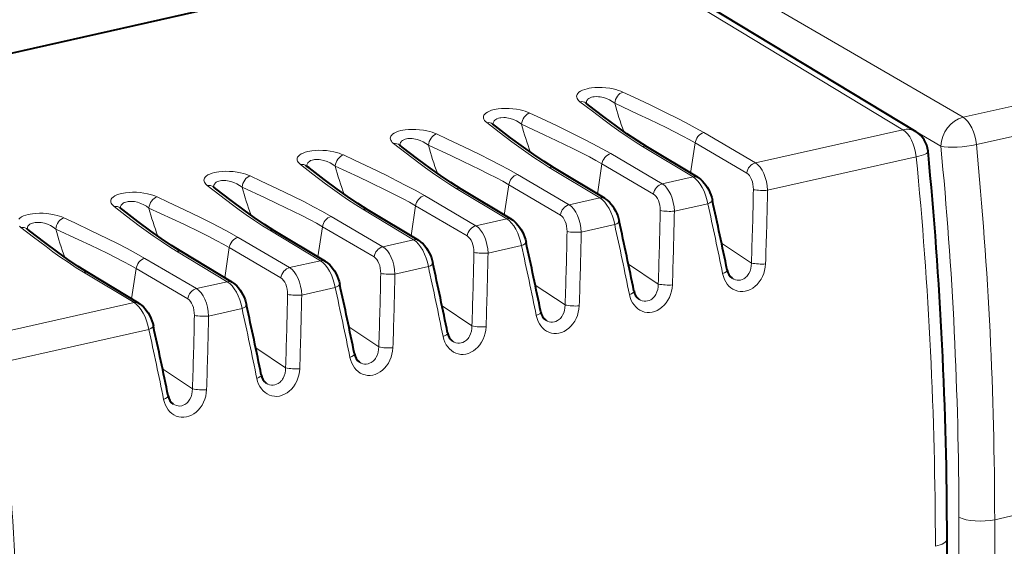
# Model space of a CAD drawing. Extents: x 0 to 420, y 0 to 297.
# Drawn here: x 347 to 366, y 245 to 255 of the extents above; entities that cross this region are included whole.
import ezdxf

# ---------------------------------------------------------------- set-up
doc = ezdxf.new("R2010")
doc.units = 0

msp = doc.modelspace()

# ---------------------------------------------------------------- linework, layer by layer
at = {"color": 7, "lineweight": 18}
for p, q in [((358.352417, 256.856995), (364.979156, 252.988861)), ((357.392029, 256.640869), (363.81955, 252.749252)), ((364.979156, 252.988861), (368.240112, 253.722717)), ((365.238159, 252.463226), (368.525421, 253.203003)), ((359.983459, 252.693146), (360.977631, 252.109711)), ((363.81955, 252.749252), (360.977631, 252.109711)), ((364.067352, 252.713272), (364.55188, 252.43045)), ((359.81488, 252.495834), (359.728333, 251.912445)), ((359.81488, 252.495834), (360.808716, 251.912598)), ((358.187378, 252.28894), (359.181549, 251.705505)), ((359.774963, 251.83905), (358.799194, 252.426636)), ((358.018799, 252.091644), (357.932251, 251.508255)), ((358.018799, 252.091644), (359.012634, 251.508392)), ((364.078247, 252.226685), (361.210205, 251.581253)), ((357.978882, 251.43486), (357.003113, 252.02243)), ((356.391327, 251.88475), (357.385468, 251.301315)), ((359.774963, 251.83905), (359.181549, 251.705505)), ((356.1828, 251.03067), (355.207031, 251.61824)), ((356.222717, 251.687454), (356.136169, 251.104065)), ((356.222717, 251.687454), (357.216553, 251.104202)), ((354.595245, 251.48056), (355.589386, 250.897125)), ((357.978882, 251.43486), (357.385468, 251.301315)), ((360.059784, 251.322357), (359.414124, 251.177063)), ((354.386719, 250.62648), (353.41098, 251.21405)), ((354.426666, 251.283264), (354.340088, 250.699875)), ((354.426666, 251.283264), (355.420471, 250.700012)), ((352.799164, 251.07637), (353.793304, 250.492935)), ((356.1828, 251.03067), (355.589386, 250.897125)), ((352.590668, 250.22229), (351.614899, 250.80986)), ((352.630585, 250.879059), (352.544006, 250.295685)), ((352.630585, 250.879059), (353.62442, 250.295822)), ((358.263702, 250.918167), (357.618042, 250.772858)), ((351.003082, 250.67218), (351.997253, 250.088745)), ((354.386719, 250.62648), (353.793304, 250.492935)), ((350.794586, 249.818085), (349.818817, 250.40567)), ((350.834503, 250.474869), (350.747925, 249.891479)), ((350.834503, 250.474869), (351.828339, 249.891632)), ((356.467621, 250.513977), (355.82196, 250.368668)), ((360.898865, 250.177689), (360.324463, 250.562195)), ((349.207001, 250.267975), (350.201172, 249.68454)), ((352.590668, 250.22229), (351.997253, 250.088745)), ((348.998505, 249.413895), (348.022736, 250.001465)), ((349.038422, 250.070679), (348.951843, 249.487289)), ((349.038422, 250.070679), (350.032257, 249.487427)), ((354.671539, 250.109772), (354.025909, 249.964478)), ((359.102814, 249.773499), (358.528381, 250.158005)), ((350.794586, 249.818085), (350.201172, 249.68454)), ((352.875488, 249.705582), (352.229828, 249.560287)), ((357.306732, 249.369308), (356.7323, 249.753815)), ((348.998505, 249.413895), (346.156586, 248.774353)), ((351.079407, 249.301392), (350.433746, 249.156097)), ((355.510651, 248.965118), (354.936218, 249.349609)), ((349.283325, 248.897186), (346.415283, 248.25177)), ((353.714569, 248.560913), (353.140137, 248.945419)), ((351.918488, 248.156723), (351.344086, 248.541229)), ((350.122406, 247.752533), (349.548004, 248.137039)), ((365.589386, 245.229034), (367.753784, 245.716125)), ((364.899261, 218.952774), (364.899261, 245.276657)), ((365.589386, 218.905151), (365.589386, 245.229034))]:
    msp.add_line(p, q, dxfattribs=at)
at = {"color": 7, "lineweight": 40}
for p, q in [((357.639954, 256.604828), (364.066559, 252.713776)), ((351.191162, 255.245407), (345.757141, 254.022522)), ((357.712646, 253.261505), (357.706787, 253.26651)), ((355.916565, 252.857315), (355.910706, 252.862305)), ((354.120483, 252.453125), (354.114655, 252.458115)), ((359.873352, 251.825119), (358.898285, 252.412262)), ((352.324432, 252.048935), (352.318573, 252.053925)), ((358.077271, 251.420929), (357.102203, 252.008072)), ((350.528351, 251.644745), (350.522491, 251.649734)), ((356.281189, 251.016739), (355.306122, 251.603882)), ((348.732269, 251.24054), (348.72641, 251.245544)), ((354.485107, 250.612549), (353.510071, 251.199677)), ((346.936188, 250.836349), (346.930328, 250.841339)), ((352.689026, 250.208344), (351.713989, 250.795502)), ((350.892944, 249.804153), (349.917908, 250.391296)), ((349.096893, 249.399963), (348.121826, 249.987106)), ((364.67157, 219.047363), (364.67157, 244.858124))]:
    msp.add_line(p, q, dxfattribs=at)
at = {"color": 7, "lineweight": 18}
for points in [[(358.421661, 253.475266), (358.381561, 253.492416), (358.337341, 253.508301), (358.289185, 253.522705), (358.237305, 253.5354), (358.168091, 253.548401), (358.094666, 253.557831), (358.02301, 253.562988), (357.950226, 253.564194), (357.881073, 253.561401), (357.814209, 253.554626), (357.772888, 253.548126), (357.733765, 253.540009), (357.685791, 253.526886), (357.643402, 253.511353), (357.607269, 253.493774), (357.574188, 253.471588), (357.550262, 253.44783), (357.539062, 253.430756), (357.532104, 253.413345), (357.529266, 253.395798), (357.531097, 253.374756), (357.538239, 253.353912), (357.550385, 253.33342), (357.567139, 253.313446), (357.594421, 253.289093)], [(358.421661, 253.475266), (358.634491, 253.375549), (358.949707, 253.225998), (359.257874, 253.07634), (359.454163, 252.97821), (359.640991, 252.88176), (359.817047, 252.787094), (359.983459, 252.693146)], [(358.799194, 252.426636), (358.65979, 252.513763), (358.502106, 252.617477), (358.345154, 252.725769), (358.21167, 252.821259), (358.078674, 252.918961), (357.834351, 253.1035), (357.594421, 253.289093)], [(358.264954, 253.257904), (358.218231, 253.292953), (358.16568, 253.323853), (358.108185, 253.349701), (358.047028, 253.369553), (357.983826, 253.382477), (357.952148, 253.386047), (357.920868, 253.387558), (357.867645, 253.384888), (357.842682, 253.38092), (357.819214, 253.375168), (357.790894, 253.364777), (357.76651, 253.35141), (357.746674, 253.335327), (357.736908, 253.324188), (357.729095, 253.312225), (357.723267, 253.29953), (357.719391, 253.286255), (357.717407, 253.258377)], [(358.264954, 253.257904), (358.711121, 253.050903), (358.934967, 252.945419), (359.25351, 252.791672), (359.419098, 252.708908), (359.576172, 252.627518), (359.697235, 252.562149), (359.81488, 252.495834)], [(356.62558, 253.071075), (356.58548, 253.088226), (356.54126, 253.104111), (356.493103, 253.118515), (356.441254, 253.131195), (356.372009, 253.144196), (356.298584, 253.153625), (356.226929, 253.158798), (356.154144, 253.160004), (356.084991, 253.157196), (356.018127, 253.150421), (355.976807, 253.143921), (355.937683, 253.135834), (355.889709, 253.122696), (355.847321, 253.107162), (355.811188, 253.089569), (355.778137, 253.067398), (355.754181, 253.04364), (355.742981, 253.02655), (355.736023, 253.009155), (355.733215, 252.991608), (355.735016, 252.970566), (355.742157, 252.949707), (355.754303, 252.92923), (355.771057, 252.909256), (355.79834, 252.884903)], [(356.62558, 253.071075), (356.83844, 252.971359), (357.153625, 252.821808), (357.461792, 252.67215), (357.658081, 252.57402), (357.84491, 252.47757), (358.020966, 252.382904), (358.187378, 252.28894)], [(357.003113, 252.02243), (356.863708, 252.109573), (356.706024, 252.213287), (356.549072, 252.321579), (356.415619, 252.417068), (356.282623, 252.514771), (356.038269, 252.69931), (355.79834, 252.884903)], [(356.468903, 252.853714), (356.42215, 252.888763), (356.369598, 252.919662), (356.312134, 252.945511), (356.250946, 252.965363), (356.187744, 252.978287), (356.156097, 252.981857), (356.124786, 252.983368), (356.071564, 252.980698), (356.0466, 252.976715), (356.023163, 252.970978), (355.994812, 252.960587), (355.970428, 252.94722), (355.950592, 252.931122), (355.940826, 252.919998), (355.933044, 252.90802), (355.927185, 252.89534), (355.923309, 252.88205), (355.921326, 252.854187)], [(356.468903, 252.853714), (356.915039, 252.646713), (357.138885, 252.541229), (357.457428, 252.387482), (357.623016, 252.304718), (357.78009, 252.223328), (357.901154, 252.157959), (358.018799, 252.091644)], [(354.829498, 252.66687), (354.789398, 252.684036), (354.745209, 252.699921), (354.697021, 252.714325), (354.645172, 252.727005), (354.575928, 252.740005), (354.502502, 252.749435), (354.430847, 252.754608), (354.358063, 252.755814), (354.28891, 252.753006), (354.222046, 252.746231), (354.180725, 252.739731), (354.141602, 252.731628), (354.093628, 252.718506), (354.051239, 252.702972), (354.015106, 252.685379), (353.982056, 252.663208), (353.95813, 252.639435), (353.946899, 252.62236), (353.939941, 252.604965), (353.937134, 252.587402), (353.938934, 252.566376), (353.946106, 252.545517), (353.958221, 252.52504), (353.974976, 252.505066), (354.002258, 252.480713)], [(354.829498, 252.66687), (355.042358, 252.567169), (355.357544, 252.417618), (355.66571, 252.26796), (355.862, 252.16983), (356.048859, 252.073364), (356.224884, 251.978699), (356.391327, 251.88475)], [(359.983459, 252.693146), (359.951416, 252.682327), (359.920868, 252.665344), (359.893066, 252.64328), (359.869049, 252.617538), (359.848541, 252.588257), (359.832184, 252.556442), (359.820557, 252.523117), (359.81488, 252.495834)], [(355.207031, 251.61824), (355.067627, 251.705383), (354.909973, 251.809082), (354.752991, 251.917389), (354.619537, 252.012878), (354.486542, 252.11058), (354.242188, 252.295105), (354.002258, 252.480713)], [(354.672821, 252.449524), (354.626068, 252.484573), (354.573517, 252.515472), (354.516052, 252.541321), (354.454865, 252.561172), (354.391693, 252.574097), (354.360016, 252.577667), (354.328705, 252.579163), (354.275482, 252.576508), (354.250519, 252.57254), (354.227081, 252.566772), (354.19873, 252.556396), (354.174347, 252.54303), (354.15451, 252.526932), (354.144775, 252.515808), (354.136963, 252.50383), (354.131104, 252.49115), (354.127228, 252.477859), (354.125244, 252.449982)], [(353.033417, 252.26268), (352.993347, 252.279846), (352.949127, 252.295731), (352.90094, 252.310135), (352.849091, 252.322815), (352.779877, 252.335815), (352.706421, 252.345245), (352.634766, 252.350403), (352.561981, 252.351624), (352.492859, 252.348816), (352.425995, 252.342041), (352.384644, 252.335541), (352.34552, 252.327438), (352.297546, 252.314316), (352.255157, 252.298782), (352.219055, 252.281189), (352.185974, 252.259018), (352.162048, 252.235245), (352.150818, 252.21817), (352.14386, 252.200775), (352.141052, 252.183212), (352.142853, 252.16217), (352.150024, 252.141327), (352.16214, 252.12085), (352.178894, 252.100861), (352.206177, 252.076523)], [(354.672821, 252.449524), (355.118958, 252.242523), (355.342804, 252.137024), (355.661346, 251.983292), (355.826935, 251.900513), (355.984009, 251.819122), (356.105072, 251.753769), (356.222717, 251.687439)], [(358.187378, 252.28894), (358.155365, 252.278137), (358.124817, 252.261154), (358.096985, 252.23909), (358.072968, 252.213348), (358.05246, 252.184067), (358.036133, 252.152252), (358.024506, 252.118927), (358.018799, 252.091644)], [(352.87674, 252.045334), (352.829987, 252.080383), (352.777435, 252.111267), (352.719971, 252.137115), (352.658783, 252.156982), (352.595612, 252.169891), (352.563934, 252.173462), (352.532654, 252.174973), (352.479431, 252.172302), (352.454437, 252.168335), (352.431, 252.162598), (352.402649, 252.152206), (352.378265, 252.13884), (352.358429, 252.122742), (352.348694, 252.111603), (352.340881, 252.09964), (352.335052, 252.086945), (352.331177, 252.073669), (352.329163, 252.045792)], [(353.033417, 252.26268), (353.246277, 252.162979), (353.561462, 252.013428), (353.869629, 251.86377), (354.065918, 251.765625), (354.252777, 251.669174), (354.428802, 251.574524), (354.595245, 251.48056)], [(351.237335, 251.85849), (351.197266, 251.875641), (351.153046, 251.891541), (351.104858, 251.905945), (351.053009, 251.918625), (350.983795, 251.931625), (350.910339, 251.941055), (350.838684, 251.946213), (350.7659, 251.947418), (350.696777, 251.944626), (350.629913, 251.937851), (350.588562, 251.931335), (350.549469, 251.923248), (350.501465, 251.910126), (350.459076, 251.894592), (350.422974, 251.876999), (350.389893, 251.854828), (350.365967, 251.831055), (350.354736, 251.81398), (350.347778, 251.79657), (350.344971, 251.779022), (350.346771, 251.75798), (350.353943, 251.737137), (350.366089, 251.716644), (350.382812, 251.696671), (350.410095, 251.672333)], [(353.41098, 251.21405), (353.271576, 251.301193), (353.113892, 251.404892), (352.956909, 251.513184), (352.823456, 251.608673), (352.69046, 251.70639), (352.446106, 251.890915), (352.206177, 252.076523)], [(352.87674, 252.045319), (353.322906, 251.838333), (353.546753, 251.732834), (353.865265, 251.579102), (354.030853, 251.496323), (354.187927, 251.414948), (354.30899, 251.349579), (354.426666, 251.283264)], [(351.080658, 251.641144), (351.033905, 251.676178), (350.981384, 251.707077), (350.923889, 251.732925), (350.862701, 251.752777), (350.79953, 251.765701), (350.767853, 251.769272), (350.736572, 251.770782), (350.68335, 251.768112), (350.658356, 251.764145), (350.634918, 251.758392), (350.606567, 251.748016), (350.582184, 251.73465), (350.562378, 251.718536), (350.552612, 251.707413), (350.5448, 251.69545), (350.538971, 251.682755), (350.535095, 251.669479), (350.533081, 251.641602)], [(351.237366, 251.85849), (351.450195, 251.758789), (351.765381, 251.609222), (352.073578, 251.459564), (352.269836, 251.361435), (352.456696, 251.264984), (352.632721, 251.170319), (352.799164, 251.07637)], [(356.391327, 251.88475), (356.359283, 251.873947), (356.328735, 251.856964), (356.300903, 251.8349), (356.276886, 251.809143), (356.256378, 251.779877), (356.240051, 251.748062), (356.228424, 251.714737), (356.222717, 251.687454)], [(349.441284, 251.4543), (349.401184, 251.471451), (349.356964, 251.487335), (349.308807, 251.50174), (349.256927, 251.514435), (349.187714, 251.527435), (349.114288, 251.536865), (349.042603, 251.542023), (348.969849, 251.543228), (348.900696, 251.540436), (348.833832, 251.533661), (348.792511, 251.527161), (348.753387, 251.519043), (348.705414, 251.50592), (348.663025, 251.490387), (348.626892, 251.472809), (348.593811, 251.450623), (348.569885, 251.426865), (348.558655, 251.40979), (348.551727, 251.39238), (348.548889, 251.374832), (348.55072, 251.35379), (348.557861, 251.332947), (348.570007, 251.312454), (348.586761, 251.29248), (348.614014, 251.268127)], [(351.614899, 250.80986), (351.475494, 250.897003), (351.31781, 251.000702), (351.160828, 251.108994), (351.027374, 251.204483), (350.894379, 251.302185), (350.650024, 251.486725), (350.410095, 251.672333)], [(351.080658, 251.641129), (351.526825, 251.434143), (351.750671, 251.328644), (352.069183, 251.174896), (352.234802, 251.092133), (352.391876, 251.010742), (352.512909, 250.945374), (352.630585, 250.879059)], [(349.284576, 251.236938), (349.237854, 251.271988), (349.185303, 251.302887), (349.127808, 251.328735), (349.06665, 251.348587), (349.003448, 251.361511), (348.971771, 251.365082), (348.940491, 251.366592), (348.887268, 251.363922), (348.862305, 251.359955), (348.838837, 251.354202), (348.810486, 251.343811), (348.786102, 251.330444), (348.766296, 251.314362), (348.756531, 251.303223), (348.748718, 251.29126), (348.742889, 251.278564), (348.739014, 251.265289), (348.73703, 251.237411)], [(349.441284, 251.4543), (349.654114, 251.354584), (349.96933, 251.205032), (350.277496, 251.055374), (350.473785, 250.957245), (350.660614, 250.860779), (350.83667, 250.766129), (351.003082, 250.67218)], [(354.595245, 251.48056), (354.563202, 251.469757), (354.532654, 251.452759), (354.504822, 251.43071), (354.480804, 251.404953), (354.460327, 251.375671), (354.44397, 251.343872), (354.432343, 251.310547), (354.426666, 251.283264)], [(347.645203, 251.05011), (347.605103, 251.067261), (347.560883, 251.083145), (347.512726, 251.097549), (347.460846, 251.110229), (347.391632, 251.12323), (347.318207, 251.13266), (347.246521, 251.137833), (347.173767, 251.139038), (347.104614, 251.13623), (347.03775, 251.129456), (346.996429, 251.122955), (346.957306, 251.114853), (346.909332, 251.10173), (346.866943, 251.086197), (346.830811, 251.068604), (346.797729, 251.046432), (346.773804, 251.022675)], [(349.818817, 250.40567), (349.679413, 250.492798), (349.521729, 250.596512), (349.364777, 250.704803), (349.231293, 250.800293), (349.098297, 250.897995), (348.853943, 251.082535), (348.614014, 251.268127)], [(349.284576, 251.236938), (349.730743, 251.029938), (349.95459, 250.924454), (350.273132, 250.770706), (350.438721, 250.687943), (350.595795, 250.606552), (350.716827, 250.541183), (350.834503, 250.474869)], [(347.488495, 250.832748), (347.441772, 250.867798), (347.389221, 250.898682), (347.331726, 250.924545), (347.270569, 250.944397), (347.207367, 250.957321), (347.17569, 250.960892), (347.144409, 250.962402), (347.091187, 250.959732), (347.066223, 250.95575), (347.042755, 250.950012), (347.014435, 250.939621), (346.990051, 250.926254), (346.970215, 250.910156), (346.960449, 250.899017), (346.952637, 250.887054), (346.946808, 250.874374), (346.942932, 250.861084), (346.940948, 250.833221)], [(347.645203, 251.05011), (347.858032, 250.950394), (348.173248, 250.800842), (348.481415, 250.651184), (348.677704, 250.553055), (348.864532, 250.456589), (349.040588, 250.361938), (349.207001, 250.267975)], [(352.799164, 251.07637), (352.76712, 251.065552), (352.736572, 251.048569), (352.708771, 251.02652), (352.684723, 251.000763), (352.664246, 250.971481), (352.647888, 250.939667), (352.636261, 250.906342), (352.630585, 250.879059)], [(346.79068, 250.88829), (346.817932, 250.863937)], [(348.022736, 250.001465), (347.883331, 250.088608), (347.725647, 250.192322), (347.568695, 250.300613), (347.435211, 250.396103), (347.302216, 250.493805), (347.057892, 250.678345), (346.817963, 250.863937)], [(347.488495, 250.832748), (347.934662, 250.625748), (348.158508, 250.520264), (348.477051, 250.366516), (348.642639, 250.283752), (348.799713, 250.202362), (348.920776, 250.136993), (349.038422, 250.070679)], [(351.003082, 250.67218), (350.971039, 250.661362), (350.940491, 250.644379), (350.912689, 250.622314), (350.888672, 250.596573), (350.868164, 250.567291), (350.851807, 250.535477), (350.840179, 250.502151), (350.834503, 250.474869)], [(349.207001, 250.267975), (349.174957, 250.257172), (349.144409, 250.240189), (349.116608, 250.218124), (349.09259, 250.192383), (349.072083, 250.163101), (349.055725, 250.131287), (349.044098, 250.097961), (349.038422, 250.070679)], [(361.171814, 250.159622), (361.166473, 250.097916), (361.155029, 250.036804), (361.137573, 249.977036), (361.114258, 249.919357), (361.085297, 249.864563), (361.050995, 249.813461), (361.011627, 249.766876), (360.971558, 249.728912), (360.928009, 249.696091), (360.881561, 249.669067), (360.832764, 249.648438), (360.78244, 249.634735), (360.73291, 249.628418), (360.683502, 249.629196), (360.635071, 249.637085), (360.588348, 249.651947), (360.544159, 249.673492), (360.503082, 249.701279), (360.46579, 249.734695), (360.432648, 249.773087), (360.404022, 249.815765), (360.380096, 249.862045), (360.359344, 249.916412), (360.344574, 249.97345)], [(360.898865, 250.177689), (360.897736, 250.125168), (360.889618, 250.073532), (360.874634, 250.024048), (360.852966, 249.978058), (360.839752, 249.956787), (360.825012, 249.93692), (360.809235, 249.918961), (360.792175, 249.902664), (360.773987, 249.888184), (360.754791, 249.875656), (360.724365, 249.860748), (360.692535, 249.850815), (360.659821, 249.8461), (360.626862, 249.84671), (360.591919, 249.853271), (360.558136, 249.865723), (360.526276, 249.883698)], [(359.375732, 249.755432), (359.370422, 249.693726), (359.358948, 249.632614), (359.341492, 249.572845), (359.318176, 249.515167), (359.289215, 249.460373), (359.254913, 249.409271), (359.215546, 249.362686), (359.175476, 249.324722), (359.131927, 249.291901), (359.08548, 249.264877), (359.036713, 249.244247), (358.986359, 249.23053), (358.936829, 249.224228), (358.887451, 249.225006), (358.838989, 249.232895), (358.792297, 249.247757), (358.748077, 249.269302), (358.707031, 249.297089), (358.669708, 249.330505), (358.636566, 249.368896), (358.607941, 249.411575), (358.584015, 249.457855), (358.563293, 249.512207), (358.548492, 249.56926)], [(359.102814, 249.773499), (359.101654, 249.720978), (359.093567, 249.669342), (359.078552, 249.619858), (359.056885, 249.573853), (359.043671, 249.552597), (359.028931, 249.532715), (359.013153, 249.514771), (358.996094, 249.498474), (358.977905, 249.483994), (358.95871, 249.471466), (358.928284, 249.456543), (358.896454, 249.446625), (358.863739, 249.44191), (358.83078, 249.44252), (358.795837, 249.449066), (358.762054, 249.461533), (358.730194, 249.479492)], [(357.579651, 249.351227), (357.574341, 249.28952), (357.562866, 249.228424), (357.54541, 249.16864), (357.522095, 249.110962), (357.493164, 249.056183), (357.458832, 249.005066), (357.419464, 248.958496), (357.379395, 248.920532), (357.335876, 248.887711), (357.289398, 248.860687), (357.240631, 248.840057), (357.190277, 248.82634), (357.140747, 248.820038), (357.09137, 248.820801), (357.042908, 248.828705), (356.996216, 248.843567), (356.951996, 248.865112), (356.91095, 248.892899), (356.873627, 248.926315), (356.840515, 248.964706), (356.811859, 249.007385), (356.787964, 249.05365), (356.767212, 249.108017), (356.752411, 249.16507)], [(357.306732, 249.369308), (357.305573, 249.316788), (357.297485, 249.265137), (357.282471, 249.215668), (357.260803, 249.169662), (357.247589, 249.148407), (357.23288, 249.128525), (357.217072, 249.110565), (357.200012, 249.094269), (357.181824, 249.079803), (357.162628, 249.067261), (357.132233, 249.052353), (357.100372, 249.042435), (357.067657, 249.03772), (357.034698, 249.03833), (356.999786, 249.044876), (356.965973, 249.057343), (356.934113, 249.075302)], [(355.783569, 248.947037), (355.778259, 248.885345), (355.766785, 248.824234), (355.749329, 248.76445), (355.726013, 248.706772), (355.697083, 248.651978), (355.66275, 248.600876), (355.623413, 248.554291), (355.583313, 248.516327), (355.539795, 248.483521), (355.493317, 248.456482), (355.44455, 248.435852), (355.394196, 248.42215), (355.344696, 248.415833), (355.295288, 248.416611), (355.246826, 248.4245), (355.200134, 248.439377), (355.155945, 248.460922), (355.114868, 248.488708), (355.077545, 248.522125), (355.044434, 248.560516), (355.015808, 248.603195), (354.991882, 248.64946), (354.97113, 248.703827), (354.956329, 248.760864)], [(355.510651, 248.965118), (355.509491, 248.912598), (355.501404, 248.860962), (355.486389, 248.811462), (355.464722, 248.765472), (355.451508, 248.744202), (355.436798, 248.724335), (355.42099, 248.706375), (355.403931, 248.690079), (355.385742, 248.675613), (355.366547, 248.663071), (355.336151, 248.648163), (355.304291, 248.638245), (355.271576, 248.633514), (355.238647, 248.634125), (355.203705, 248.640686), (355.169891, 248.653152), (355.138031, 248.671112)], [(353.987518, 248.542847), (353.982178, 248.48114), (353.970734, 248.420044), (353.953247, 248.36026), (353.929962, 248.302582), (353.901001, 248.247787), (353.866669, 248.196686), (353.827332, 248.150101), (353.787231, 248.112137), (353.743713, 248.079315), (353.697235, 248.052292), (353.648468, 248.031662), (353.598114, 248.017944), (353.548615, 248.011642), (353.499207, 248.012421), (353.450745, 248.020309), (353.404053, 248.035187), (353.359863, 248.056732), (353.318787, 248.084503), (353.281464, 248.11792), (353.248352, 248.156311), (353.219727, 248.199005), (353.195801, 248.24527), (353.175049, 248.299622), (353.160248, 248.356674)], [(353.714569, 248.560913), (353.71344, 248.508392), (353.705322, 248.456757), (353.690338, 248.407272), (353.668671, 248.361282), (353.655426, 248.340012), (353.640717, 248.320145), (353.624908, 248.302185), (353.607849, 248.285889), (353.589661, 248.271423), (353.570465, 248.258881), (353.54007, 248.243973), (353.508209, 248.234039), (353.475525, 248.229324), (353.442566, 248.229935), (353.407623, 248.236496), (353.37381, 248.248962), (353.341949, 248.266922)], [(352.191437, 248.138641), (352.186096, 248.07695), (352.174652, 248.015839), (352.157196, 247.95607), (352.133881, 247.898392), (352.104919, 247.843597), (352.070587, 247.792496), (352.03125, 247.745911), (351.99115, 247.707947), (351.947632, 247.675125), (351.901184, 247.648102), (351.852386, 247.627472), (351.802032, 247.613754), (351.752533, 247.607452), (351.703125, 247.608215), (351.654694, 247.616119), (351.607971, 247.630981), (351.563782, 247.652527), (351.522705, 247.680313), (351.485413, 247.71373), (351.452271, 247.752121), (351.423645, 247.7948), (351.399719, 247.84108), (351.378967, 247.895447), (351.364197, 247.952484)], [(351.918488, 248.156723), (351.917358, 248.104202), (351.909241, 248.052567), (351.894257, 248.003082), (351.872589, 247.957092), (351.859375, 247.935822), (351.844635, 247.915955), (351.828827, 247.897995), (351.811768, 247.881699), (351.79361, 247.867218), (351.774384, 247.854691), (351.743988, 247.839783), (351.712128, 247.829849), (351.679443, 247.825134), (351.646484, 247.825745), (351.611542, 247.832306), (351.577759, 247.844757), (351.545868, 247.862732)], [(350.395355, 247.734467), (350.390015, 247.67276), (350.378571, 247.611649), (350.361115, 247.55188), (350.337799, 247.494202), (350.308838, 247.439392), (350.274536, 247.388306), (350.235168, 247.341721), (350.195099, 247.303757), (350.15155, 247.270935), (350.105103, 247.243896), (350.056335, 247.223282), (350.005981, 247.209564), (349.956451, 247.203262), (349.907043, 247.204041), (349.858612, 247.211914), (349.81189, 247.226791), (349.7677, 247.248337), (349.726624, 247.276123), (349.689331, 247.30954), (349.656189, 247.347931), (349.627563, 247.39061), (349.603638, 247.43689), (349.582886, 247.491241), (349.568115, 247.548294)], [(350.122406, 247.752533), (350.121277, 247.700012), (350.113159, 247.648376), (350.098175, 247.598892), (350.076508, 247.552887), (350.063293, 247.531631), (350.048553, 247.511749), (350.032776, 247.493805), (350.015717, 247.477509), (349.997528, 247.463028), (349.978333, 247.4505), (349.947906, 247.435577), (349.916077, 247.425659), (349.883362, 247.420944), (349.850403, 247.421555), (349.81546, 247.428101), (349.781677, 247.440567), (349.749817, 247.458527)]]:
    msp.add_lwpolyline(points, dxfattribs=at)
at = {"color": 7, "lineweight": 40}
for points in [[(358.898376, 252.412201), (358.698151, 252.538849), (358.500488, 252.672516), (358.301971, 252.814148), (358.05423, 252.998505), (357.760986, 253.223862), (357.712646, 253.261505)], [(357.102295, 252.008011), (356.902069, 252.134644), (356.704437, 252.268311), (356.50589, 252.409943), (356.258148, 252.594299), (355.964905, 252.819672), (355.916565, 252.857315)], [(355.306244, 251.603821), (355.106018, 251.730453), (354.908356, 251.86412), (354.709808, 252.005753), (354.462067, 252.190109), (354.168823, 252.415466), (354.120483, 252.453125)], [(353.510162, 251.199631), (353.309937, 251.326263), (353.112274, 251.45993), (352.913727, 251.601562), (352.666016, 251.785919), (352.372742, 252.011276), (352.324432, 252.048935)], [(359.873352, 251.825119), (359.896271, 251.81015), (359.918121, 251.79364), (359.957275, 251.758057), (359.991882, 251.719467), (360.02301, 251.677979), (360.045868, 251.642639), (360.076141, 251.58786), (360.098389, 251.539886), (360.117676, 251.490494), (360.133881, 251.440094), (360.146851, 251.389053)], [(351.714081, 250.795441), (351.513855, 250.922058), (351.316193, 251.05574), (351.117676, 251.197372), (350.869934, 251.381729), (350.57666, 251.607086), (350.528351, 251.644745)], [(358.077271, 251.420929), (358.100189, 251.40596), (358.12204, 251.38945), (358.161224, 251.353867), (358.195801, 251.315277), (358.226929, 251.273773), (358.249786, 251.238449), (358.28006, 251.18367), (358.302307, 251.135696), (358.321625, 251.086304), (358.33783, 251.035889), (358.350769, 250.984863)], [(349.917999, 250.391235), (349.717773, 250.517868), (349.520111, 250.65155), (349.321594, 250.793182), (349.073853, 250.977539), (348.780579, 251.202896), (348.732269, 251.24054)], [(356.281189, 251.016739), (356.304138, 251.00177), (356.325958, 250.98526), (356.365143, 250.949677), (356.399719, 250.911072), (356.430847, 250.869598), (356.453705, 250.834259), (356.484009, 250.77948), (356.506226, 250.731506), (356.525543, 250.682098), (356.541748, 250.631699), (356.554688, 250.580658)], [(348.121918, 249.987045), (347.921692, 250.113678), (347.72403, 250.247345), (347.525513, 250.388977), (347.277771, 250.573334), (346.984497, 250.798706), (346.936188, 250.836349)], [(354.485107, 250.612549), (354.508057, 250.597565), (354.529877, 250.581055), (354.569061, 250.545471), (354.603638, 250.506882), (354.634766, 250.465393), (354.657623, 250.430069), (354.687927, 250.375275), (354.710175, 250.327316), (354.729462, 250.277908), (354.745667, 250.227509), (354.758606, 250.176468)], [(352.689026, 250.208344), (352.711975, 250.193375), (352.733826, 250.176865), (352.77298, 250.141281), (352.807556, 250.102692), (352.838684, 250.061203), (352.861542, 250.025879), (352.891846, 249.971085), (352.914093, 249.923126), (352.93338, 249.873718), (352.949585, 249.823303), (352.962524, 249.772278)], [(350.892944, 249.804153), (350.915894, 249.789185), (350.937744, 249.772675), (350.976898, 249.737091), (351.011475, 249.698502), (351.042603, 249.657013), (351.065491, 249.621674), (351.095764, 249.566895), (351.118011, 249.518921), (351.137299, 249.469528), (351.153503, 249.419113), (351.166473, 249.368073)], [(349.096893, 249.399963), (349.119812, 249.384995), (349.141663, 249.368484), (349.180817, 249.332901), (349.215393, 249.294312), (349.246552, 249.252808), (349.269409, 249.217484), (349.299683, 249.162704), (349.32193, 249.114731), (349.341217, 249.065338), (349.357422, 249.014923), (349.370392, 248.963898)]]:
    msp.add_lwpolyline(points, dxfattribs=at)
at = {"color": 7, "lineweight": 18}
for centre, radius, start, end in [((357.622711, 253.141327), 0.150274, 53.192659, 100.843331), ((363.774414, 254.716141), 5.699135, 194.825071, 200.538046), ((355.82663, 252.737122), 0.150274, 53.192659, 100.843331), ((361.978333, 254.311951), 5.699135, 194.825071, 200.538046), ((354.030548, 252.332932), 0.150274, 53.192659, 100.843331), ((289.289825, 245.139313), 76.300132, 0.067372, 5.508151), ((360.182251, 253.907745), 5.699135, 194.825071, 200.538046), ((358.831421, 252.297348), 0.133087, 59.805034, 103.99409), ((289.45874, 245.187943), 75.44111, 0.067378, 5.508962), ((285.898499, 244.618423), 78.548548, 0.070638, 5.558378), ((352.234497, 251.928741), 0.150274, 53.192659, 100.843331), ((358.386169, 253.503555), 5.699135, 194.825071, 200.538046), ((357.035339, 251.893158), 0.133087, 59.805034, 103.99409), ((350.438416, 251.524551), 0.150274, 53.192659, 100.843331), ((356.590088, 253.099365), 5.699135, 194.825071, 200.538046), ((355.239258, 251.488953), 0.133087, 59.805034, 103.99409), ((283.156433, 253.024414), 77.794564, 357.90292, 358.945827), ((361.125488, 252.85379), 1.275141, 261.532749, 273.809119), ((283.072388, 252.979858), 78.150325, 357.931903, 358.974564), ((273.162933, 232.271713), 88.960608, 11.477555, 12.365486), ((348.642334, 251.120361), 0.150274, 53.192659, 100.843331), ((354.794006, 252.695175), 5.699135, 194.825071, 200.538032), ((353.443176, 251.084763), 0.133087, 59.805034, 103.99409), ((281.360352, 252.620224), 77.794564, 357.90292, 358.945827), ((359.329407, 252.449585), 1.275141, 261.532749, 273.809119), ((281.276306, 252.575653), 78.150325, 357.931903, 358.974564), ((346.846252, 250.716156), 0.150274, 53.192659, 100.843331), ((352.997955, 252.290985), 5.699135, 194.825071, 200.538046), ((351.647125, 250.680573), 0.133087, 59.805034, 103.99409), ((279.56427, 252.216034), 77.794564, 357.90292, 358.945827), ((357.533325, 252.045395), 1.275141, 261.532749, 273.809119), ((279.480225, 252.171463), 78.150325, 357.931903, 358.974564), ((271.366852, 231.867523), 88.960608, 11.477555, 12.365486), ((349.851044, 250.276382), 0.133087, 59.805034, 103.99409), ((277.768188, 251.811829), 77.794564, 357.90292, 358.945827), ((355.737244, 251.641205), 1.275141, 261.532749, 273.809119), ((269.57077, 231.463318), 88.960608, 11.477555, 12.365486), ((277.684174, 251.767273), 78.150325, 357.931903, 358.974564), ((348.054962, 249.872192), 0.133087, 59.805034, 103.99409), ((267.774689, 231.059128), 88.960608, 11.477555, 12.365486), ((361.101624, 251.227554), 1.070003, 259.069823, 273.760433), ((275.972107, 251.407639), 77.794564, 357.90292, 358.945827), ((353.941162, 251.237), 1.275141, 261.532749, 273.809119), ((275.888092, 251.363068), 78.150325, 357.931903, 358.974564), ((265.978638, 230.654938), 88.960608, 11.477555, 12.365486), ((359.305542, 250.823364), 1.070003, 259.069823, 273.760433), ((274.176025, 251.003448), 77.794564, 357.90292, 358.945827), ((352.145081, 250.832825), 1.275141, 261.532749, 273.809119), ((274.09201, 250.958878), 78.150325, 357.931903, 358.974564), ((264.182556, 230.250748), 88.960608, 11.477555, 12.365486), ((357.50946, 250.419159), 1.070003, 259.069823, 273.760433), ((272.379944, 250.599243), 77.794564, 357.90292, 358.945827), ((350.34903, 250.428619), 1.275141, 261.532749, 273.809119), ((272.295929, 250.554688), 78.150325, 357.931903, 358.974564), ((262.386475, 229.846558), 88.960608, 11.477555, 12.365486), ((355.713379, 250.014969), 1.070003, 259.069823, 273.760433), ((353.917328, 249.610779), 1.070003, 259.069823, 273.760433), ((270.328979, 240.646576), 76.464902, 0.071918, 5.708031), ((352.121246, 249.206589), 1.070003, 259.069823, 273.760433), ((350.325165, 248.802399), 1.070003, 259.069823, 273.760433)]:
    msp.add_arc(centre, radius, start, end, dxfattribs=at)
at = {"color": 7, "lineweight": 40}
for centre, radius, start, end in [((363.807556, 252.286087), 0.5, 5.496356, 58.801454), ((286.477905, 244.759933), 78.194402, 0.071951, 5.558439), ((273.404083, 232.323669), 88.813252, 11.508617, 12.396061), ((271.608002, 231.919479), 88.813252, 11.508617, 12.396061), ((269.811951, 231.515289), 88.813252, 11.508617, 12.396061), ((268.015869, 231.111084), 88.813252, 11.508617, 12.396061), ((360.677582, 250.079132), 0.247744, 188.297049, 232.251775), ((266.219788, 230.706894), 88.813252, 11.508617, 12.396061), ((358.8815, 249.674927), 0.247744, 188.297049, 232.251775), ((264.423706, 230.302704), 88.813252, 11.508617, 12.396061), ((357.085419, 249.270737), 0.247744, 188.297049, 232.251775), ((262.627625, 229.898514), 88.813252, 11.508617, 12.396061), ((355.289337, 248.866547), 0.247744, 188.297049, 232.251775), ((353.493256, 248.462357), 0.247744, 188.297049, 232.251775), ((351.697205, 248.058167), 0.247744, 188.297049, 232.251775), ((349.901123, 247.653961), 0.247744, 188.297049, 232.251775)]:
    msp.add_arc(centre, radius, start, end, dxfattribs=at)
at = {"color": 7, "lineweight": 18}
for centre, major_axis, ratio, start_param, end_param in [((358.41687, 253.289993), (-0.084564, -0.181244), 0.701412, 3.697176743, 5.197746011), ((356.620789, 252.885803), (-0.084564, -0.181244), 0.701412, 3.697176743, 5.197746011), ((364.967163, 252.525681), (-0.252045, -0.431824), 0.764806, 3.764643953, 5.335059634), ((364.967163, 252.525681), (-0.109772, 0.487793), 0.516517, 4.469120344, 5.828660255), ((354.824707, 252.481613), (-0.084564, -0.181244), 0.701412, 3.697176743, 5.197746011), ((363.807556, 252.286087), (0.109772, -0.487793), 0.516517, 1.333800861, 2.687067602), ((363.807556, 252.286087), (-0.258972, -0.427719), 0.773813, 3.14147252, 3.777002049), ((364.967163, 252.525681), (0.497742, 0.047485), 0.207008, 3.706023601, 5.268215596), ((363.807556, 252.286087), (0.497711, 0.047897), 0.20026, 5.268051115, 6.283185307), ((353.028625, 252.077423), (-0.084564, -0.181244), 0.701412, 3.697176743, 5.197746011), ((360.972839, 251.924438), (-0.101227, -0.172485), 0.766155, 3.766438715, 5.197611234), ((360.93042, 251.638611), (0.065338, -0.497162), 0.547887, 1.383592061, 2.736856446), ((360.766296, 251.62677), (0.019958, -0.301819), 0.564715, 1.421986276, 2.775258289), ((351.232544, 251.673218), (-0.084564, -0.181244), 0.701412, 3.697176743, 5.197746011), ((359.176758, 251.520248), (-0.101227, -0.172485), 0.766155, 3.766438715, 5.197611234), ((359.134338, 251.234421), (0.065338, -0.497162), 0.547887, 1.383592061, 2.736856446), ((359.798187, 251.38382), (0.149933, -0.478363), 0.479471, 1.294231128, 2.647496035), ((359.770172, 251.653793), (0.10318, 0.171341), 0.772494, 0, 0.633543425), ((349.436493, 251.269028), (-0.084564, -0.181244), 0.701412, 3.697176743, 5.197746011), ((358.002106, 250.979614), (0.149933, -0.478363), 0.479471, 1.294231128, 2.647496035), ((357.974091, 251.249603), (0.10318, 0.171341), 0.772494, 0, 0.633543425), ((358.970215, 251.222565), (0.019958, -0.301819), 0.564715, 1.421986276, 2.775258289), ((359.951508, 251.346115), (0.195343, 0.042923), 0.268766, 5.239751504, 6.28322083), ((357.380676, 251.116058), (-0.101227, -0.172485), 0.766155, 3.766438715, 5.197611234), ((357.338257, 250.830231), (0.065338, -0.497162), 0.547887, 1.383592061, 2.736856446), ((347.640411, 250.864838), (-0.084564, -0.181244), 0.701412, 3.697176743, 5.197746011), ((356.178009, 250.845398), (0.10318, 0.171341), 0.772494, 0, 0.633543425), ((356.206055, 250.575424), (0.149933, -0.478363), 0.479471, 1.294231128, 2.647496035), ((357.174133, 250.81839), (0.019958, -0.301819), 0.564715, 1.421986276, 2.775258289), ((358.155426, 250.941925), (0.195343, 0.042923), 0.268766, 5.239751504, 6.28322083), ((355.584595, 250.711853), (-0.101227, -0.172485), 0.766155, 3.766438715, 5.197611234), ((355.542175, 250.426025), (0.065338, -0.497162), 0.547887, 1.383592061, 2.736856446), ((354.381927, 250.441208), (0.10318, 0.171341), 0.772494, 0, 0.633543425), ((354.409973, 250.171234), (0.149933, -0.478363), 0.479471, 1.294231128, 2.647496035), ((355.378082, 250.414185), (0.019958, -0.301819), 0.564715, 1.421986276, 2.775258289), ((356.359344, 250.537735), (0.195343, 0.042923), 0.268766, 5.239751504, 6.28322083), ((353.788513, 250.307663), (-0.101227, -0.172485), 0.766155, 3.766438715, 5.197611234), ((353.746094, 250.021835), (0.065338, -0.497162), 0.547887, 1.383592061, 2.736856446), ((352.613892, 249.767044), (0.149933, -0.478363), 0.479471, 1.294231128, 2.647496035), ((352.585876, 250.037018), (0.10318, 0.171341), 0.772494, 0, 0.633543425), ((353.582001, 250.009995), (0.019958, -0.301819), 0.564715, 1.421986276, 2.775258289), ((351.992432, 249.903473), (-0.101227, -0.172485), 0.766155, 3.766438715, 5.197611234), ((351.950043, 249.617645), (0.065338, -0.497162), 0.547887, 1.383592061, 2.736856446), ((354.563263, 250.133545), (0.195343, 0.042923), 0.268766, 5.239751504, 6.28322083), ((360.235748, 250.003372), (0.195984, 0.039902), 0.295268, 5.239842874, 6.283231124), ((350.81781, 249.362854), (0.149933, -0.478363), 0.479471, 1.294231128, 2.647496035), ((350.789795, 249.632828), (0.10318, 0.171341), 0.772494, 0, 0.633543425), ((351.785919, 249.605804), (0.019958, -0.301819), 0.564715, 1.421986276, 2.775258289), ((350.196381, 249.499283), (-0.101227, -0.172485), 0.766155, 3.766438715, 5.197611234), ((350.153961, 249.213455), (0.065338, -0.497162), 0.547887, 1.383592061, 2.736856446), ((352.767212, 249.72934), (0.195343, 0.042923), 0.268766, 5.239751504, 6.28322083), ((358.439667, 249.599182), (0.195984, 0.039902), 0.295268, 5.239842874, 6.283231124), ((349.989838, 249.201599), (0.019958, -0.301819), 0.564715, 1.421986276, 2.775258289), ((349.021729, 248.958649), (0.149933, -0.478363), 0.479471, 1.294231128, 2.647496035), ((348.993713, 249.228638), (0.10318, 0.171341), 0.772494, 0, 0.633543425), ((350.97113, 249.32515), (0.195343, 0.042923), 0.268766, 5.239751504, 6.28322083), ((356.643585, 249.194992), (0.195984, 0.039902), 0.295268, 5.239842874, 6.283231124), ((349.175049, 248.920959), (0.195343, 0.042923), 0.268766, 5.239751504, 6.28322083), ((354.847504, 248.790802), (0.195984, 0.039902), 0.295268, 5.239842874, 6.283231124), ((353.051422, 248.386597), (0.195984, 0.039902), 0.295268, 5.239842874, 6.283231124), ((351.255371, 247.982407), (0.195984, 0.039902), 0.295268, 5.239842874, 6.283231124), ((349.45929, 247.578217), (0.195984, 0.039902), 0.295268, 5.239842874, 6.283231124), ((365.314545, 245.371902), (-0.5, 0), 0.34202, 0.590691169, 2.15276085), ((364.17157, 244.858124), (-0.5, 0), 0.34202, 2.15276085, 3.141657864)]:
    msp.add_ellipse(centre, major_axis=major_axis, ratio=ratio, start_param=start_param, end_param=end_param, dxfattribs=at)

doc.saveas('drawing.dxf')
